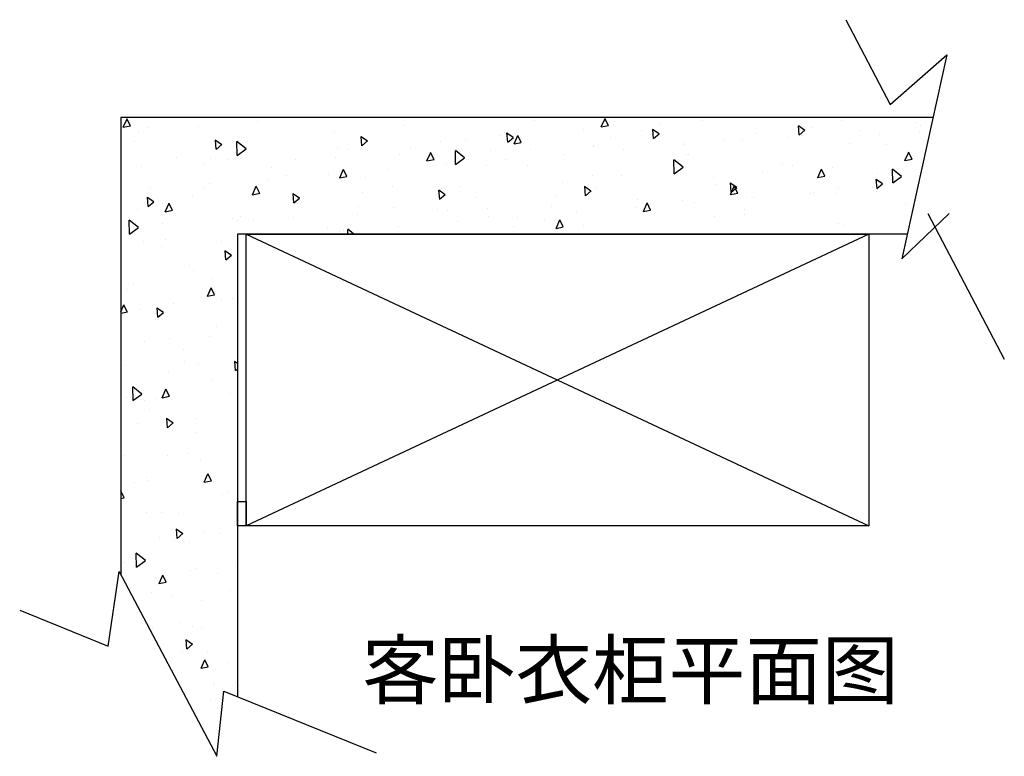
# Model space of a CAD drawing. Units: millimetres. Extents: x 79744 to 85976, y -41351 to -35044.
# Drawn here: x 79744 to 81771, y -40498 to -38982 of the extents above; entities that cross this region are included whole.
import ezdxf

# ---------------------------------------------------------------- set-up
doc = ezdxf.new("R2010")
doc.units = ezdxf.units.MM
doc.styles.add('黑体', font='simhei.ttf', dxfattribs={"height": 2.3})

msp = doc.modelspace()

# ---------------------------------------------------------------- hatches: boundary and pattern name
h = msp.add_hatch()
h.set_pattern_fill('AR-CONC', color=256, angle=45, style=0)
h.set_pattern_definition([(95, (43724.48, -13099.81), (140.09465, 117.5534), [19.05, -209.55]), (40, (43724.48, -13099.81), (-160.0179, 110.177), [15.24, -167.64]), (145.451, (43736.15, -13090.02), (-19.92216, 227.73024), [16.19, -178.09]), (91.1842, (43688.56, -13063.9), (221.4102, 161.9534), [28.575, -314.325]), (141.6356, (43707, -13050.4), (-7.0861, 342.8264), [24.285, -267.135]), (36.184, (43688.56, -13063.9), (-7.0856, 342.8264), [22.86, -251.46]), (66, (43715.5, -13054.91), (179.52055, 34.89527), [19.05, -209.55]), (11, (43715.5, -13054.91), (-86.5399, 173.9412), [15.24, -167.64]), (116.4514, (43730.46, -13052), (92.98004, 208.83646), [16.19, -178.09]), (82.5, (43724.48, -13099.81), (-57.60547, 61.97341), [0, -165.608, 0, -170.18, 0, -168.275]), (52.5, (43724.48, -13099.81), (-23.58973, 118.087), [0, -97.028, 0, -161.798, 0, -64.135]), (12.5, (43684.43, -13139.864), (99.92786, 91.8262), [0, -63.5, 0, -198.12, 0, -262.89]), (2.5, (43666.47, -13157.82), (86.7639, 122.7224), [0, -82.55, 0, -131.572, 0, -186.69])])
h.paths.add_polyline_path([(79952, -39183.2), (79952, -40123.4), (80149.9, -40497.8), (80164.4, -40363.8), (80192, -40375), (80192, -39423.2), (81570.8, -39423.2), (81623.7, -39183.2)])

# ---------------------------------------------------------------- linework, layer by layer
for p, q in [((81444.5, -38981.7, 0), (81535.9, -39155.9, 0)), ((81623.7, -39183.2, 0), (79952, -39183.2, 0)), ((79952, -39183.2, 0), (79952, -40123.4, 0)), ((81613.8, -39380.9, 0), (81770.9, -39680.3, 0)), ((81570.8, -39423.2, 0), (80192, -39423.2, 0)), ((80192, -39423.2, 0), (80192, -40375, 0)), ((79743.8, -40197, 0), (79926.3, -40270.8, 0)), ((80164.4, -40363.8, 0), (80477.9, -40490.6, 0))]:
    msp.add_line(p, q)
at = {"color": 1}
for p, q in [((80210, -39423.2, 0), (81492, -40023.2, 0)), ((81492, -39423.2, 0), (80210, -40023.2, 0))]:
    msp.add_line(p, q, dxfattribs=at)
at = {"elevation": 0}
for points in [[(81535.9, -39155.9), (81652.3, -39053.8), (81559.7, -39473.6), (81657.4, -39380.9)], [(79926.3, -40270.8), (79948.9, -40117.7), (80149.9, -40497.8), (80164.4, -40363.8)]]:
    msp.add_lwpolyline(points, dxfattribs=at)
at = {"color": 1, "elevation": 0}
for points in [[(80210, -39423.2), (81492, -39423.2), (81492, -40023.2), (80210, -40023.2)], [(80192, -39973.2), (80210, -39973.2), (80210, -40023.2), (80192, -40023.2)]]:
    msp.add_lwpolyline(points, close=True, dxfattribs=at)

# ---------------------------------------------------------------- texts
at = {"style": '黑体'}
msp.add_text('客卧衣柜平面图', height=115.65, dxfattribs=at).set_placement((80449, -40378.2, 0))

doc.saveas('drawing.dxf')
